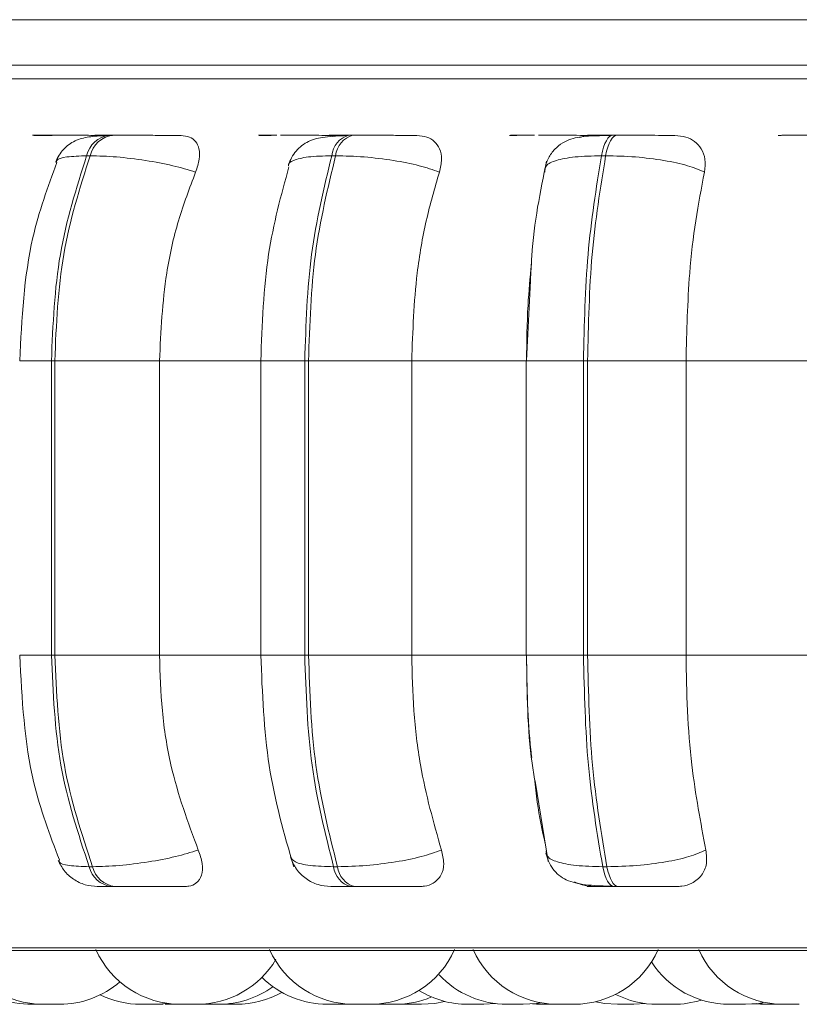
# Model space of a CAD drawing. Units: millimetres. Extents: x 900 to 1313, y 5 to 285.
# Drawn here: x 1053 to 1054, y 98 to 99 of the extents above; entities that cross this region are included whole.
import ezdxf

# ---------------------------------------------------------------- set-up
doc = ezdxf.new("R2010")
doc.units = ezdxf.units.MM

msp = doc.modelspace()

# ---------------------------------------------------------------- linework, layer by layer
at = {"color": 7, "linetype": 'Continuous', "lineweight": 15}
for p, q in [((1053.74793, 98.52541), (1038.88867, 98.52541)), ((1052.97452, 98.43383), (1052.97189, 98.43383)), ((1052.97461, 98.43383), (1052.97198, 98.43383)), ((1053.02531, 98.43383), (1053.02257, 98.43383)), ((1053.21576, 98.43383), (1053.21268, 98.43383)), ((1053.42519, 98.43383), (1053.42187, 98.43383)), ((1053.00749, 98.41761), (1053.00474, 98.41761)), ((1053.20209, 98.41761), (1053.19901, 98.41761)), ((1053.41609, 98.41761), (1053.41276, 98.41761)), ((1053.35654, 98.31856), (1053.35339, 98.25511)), ((1052.97681, 98.25511), (1052.97948, 98.25511)), ((1052.97681, 98.02178), (1052.97681, 98.25511)), ((1052.97948, 98.25511), (1053.06248, 98.25511)), ((1052.97948, 98.25511), (1052.97948, 98.02178)), ((1053.06248, 98.25511), (1053.14524, 98.25511)), ((1053.06248, 98.25511), (1053.06248, 98.02178)), ((1053.1428, 98.25511), (1053.1428, 98.02178)), ((1053.1776, 98.25511), (1053.1806, 98.25511)), ((1053.1776, 98.02178), (1053.1776, 98.25511)), ((1053.1806, 98.25511), (1053.1806, 98.02178)), ((1053.1806, 98.25511), (1053.26236, 98.25511)), ((1053.26236, 98.25511), (1053.35338, 98.25511)), ((1053.26236, 98.25511), (1053.26236, 98.02178)), ((1053.35307, 98.25511), (1053.35307, 98.02178)), ((1053.39852, 98.02178), (1053.39852, 98.25511)), ((1053.39852, 98.25511), (1053.40177, 98.25511)), ((1053.40177, 98.25511), (1053.47978, 98.25511)), ((1053.40177, 98.25511), (1053.40177, 98.02178)), ((1053.47978, 98.25511), (1053.57632, 98.25511)), ((1053.47978, 98.25511), (1053.47978, 98.02178)), ((1052.97681, 98.02178), (1052.97948, 98.02178)), ((1052.97948, 98.02178), (1053.06248, 98.02178)), ((1053.06248, 98.02178), (1053.14524, 98.02178)), ((1053.1776, 98.02178), (1053.1806, 98.02178)), ((1053.1806, 98.02178), (1053.26236, 98.02178)), ((1053.26236, 98.02178), (1053.35338, 98.02178)), ((1053.39852, 98.02178), (1053.40177, 98.02178)), ((1053.40177, 98.02178), (1053.47978, 98.02178)), ((1053.47978, 98.02178), (1053.57632, 98.02178)), ((1053.36011, 97.92184), (1053.37041, 97.85826)), ((1053.0067, 97.85413), (1053.00945, 97.85413)), ((1053.20051, 97.85413), (1053.20359, 97.85413)), ((1053.41376, 97.85413), (1053.41709, 97.85413)), ((1053.02432, 97.83844), (1053.02707, 97.83844)), ((1053.21402, 97.83844), (1053.21711, 97.83844)), ((1053.42276, 97.83844), (1053.42609, 97.83844)), ((1052.65026, 97.78765), (1055.03026, 97.78765)), ((1053.0526, 97.74511), (1053.05266, 97.74511)), ((1053.06059, 97.74511), (1053.06922, 97.74562)), ((1053.09421, 97.74514), (1053.09651, 97.74511)), ((1053.2083, 97.74511), (1053.21221, 97.74521)), ((1053.23328, 97.74519), (1053.23665, 97.74511)), ((1053.25343, 97.74521), (1053.25737, 97.74511)), ((1053.31959, 97.74511), (1053.32872, 97.74568)), ((1053.35823, 97.74549), (1053.36574, 97.74511)), ((1053.43839, 97.74511), (1053.44769, 97.7457)), ((1053.45702, 97.74511), (1053.46984, 97.74511)), ((1053.53201, 97.74542), (1053.53873, 97.74511)), ((1053.53594, 97.74571), (1053.54528, 97.74511)), ((1053.56953, 97.74511), (1053.55678, 97.74511))]:
    msp.add_line(p, q, dxfattribs=at)
at = {"color": 8, "linetype": 'Continuous', "lineweight": 15}
for p, q in [((1052.62815, 98.47862), (1055.05236, 98.47862)), ((1052.97198, 98.43383), (1052.9715, 98.43383)), ((1053.42519, 98.43383), (1053.42523, 98.43383)), ((1052.95169, 98.25511), (1052.97681, 98.25511)), ((1053.1428, 98.25511), (1053.1776, 98.25511)), ((1053.35307, 98.25511), (1053.39852, 98.25511)), ((1052.95169, 98.02178), (1052.97681, 98.02178)), ((1053.1428, 98.02178), (1053.1776, 98.02178)), ((1053.35307, 98.02178), (1053.39852, 98.02178)), ((1052.64204, 97.78982), (1055.03849, 97.78982))]:
    msp.add_line(p, q, dxfattribs=at)
at = {"color": 7, "linetype": 'Continuous', "lineweight": 15, "flags": 128}
for points in [[(1053.41276, 98.41761), (1053.41354, 98.42116), (1053.41446, 98.42436), (1053.4155, 98.42717), (1053.41665, 98.42953), (1053.41788, 98.4314), (1053.41919, 98.43276), (1053.42053, 98.43357), (1053.4219, 98.43383)], [(1053.42523, 98.43383), (1053.42386, 98.43357), (1053.42251, 98.43276), (1053.42121, 98.4314), (1053.41997, 98.42953), (1053.41883, 98.42717), (1053.41778, 98.42436), (1053.41687, 98.42116), (1053.41609, 98.41761)], [(1053.42276, 97.83844), (1053.42141, 97.83871), (1053.4201, 97.83951), (1053.41882, 97.84082), (1053.41761, 97.84263), (1053.41648, 97.8449), (1053.41545, 97.84761), (1053.41454, 97.8507), (1053.41376, 97.85413)], [(1053.41709, 97.85413), (1053.41787, 97.8507), (1053.41878, 97.84761), (1053.41981, 97.8449), (1053.42094, 97.84263), (1053.42216, 97.84082), (1053.42343, 97.83951), (1053.42475, 97.83871), (1053.42609, 97.83844)], [(1053.27021, 97.74511), (1053.28071, 97.74586), (1053.28848, 97.74742)], [(1053.35071, 97.74511), (1053.36121, 97.74586), (1053.36434, 97.74639)], [(1053.40818, 97.7472), (1053.41505, 97.74586), (1053.42555, 97.74511)], [(1053.52688, 97.74511), (1053.53738, 97.74586), (1053.54079, 97.74644)]]:
    msp.add_lwpolyline(points, dxfattribs=at)
at = {"color": 7, "linetype": 'Continuous', "lineweight": 15}
for centre, radius, start, end in [((1053.02551, 98.41268), 0.02135, 97.68973, 166.65996), ((1053.02824, 98.4127), 0.02132, 97.66645, 166.70855), ((1053.2175, 98.41588), 0.01858, 104.85639, 174.66586), ((1053.22058, 98.41588), 0.01857, 104.84477, 174.67748), ((1053.02714, 97.85935), 0.0211, 194.33016, 262.31019), ((1053.02989, 97.85935), 0.0211, 194.33016, 262.31019), ((1053.21868, 97.85611), 0.01827, 186.23379, 255.23957), ((1053.22177, 97.85612), 0.01828, 186.25662, 255.25005), ((1052.97043, 97.81844), 0.07333, 204.14774, 270), ((1053.07906, 97.81844), 0.07333, 204.14774, 270), ((1053.21667, 97.81844), 0.07333, 204.14774, 270), ((1053.2295, 97.81844), 0.07333, 270, 335.85226), ((1053.37797, 97.81844), 0.07333, 204.14774, 270), ((1053.3908, 97.81844), 0.07333, 270, 335.85226), ((1053.55676, 97.81844), 0.07333, 204.14774, 270), ((1053.0919, 97.81844), 0.07333, 270, 329.08401), ((1053.51405, 97.81844), 0.07333, 212.82659, 270), ((1053.19547, 97.81844), 0.07333, 225.07659, 270), ((1053.33788, 97.81844), 0.07333, 222.96791, 270), ((1052.98327, 97.81844), 0.07333, 270, 310.77779), ((1053.10934, 97.81844), 0.07333, 270, 305.95751), ((1052.96155, 97.81844), 0.07333, 248.49948, 270), ((1053.04776, 97.81844), 0.07333, 243.91583, 270), ((1053.12334, 97.81844), 0.07333, 270, 299.45783), ((1053.24949, 97.81844), 0.07333, 270, 292.98265), ((1053.30676, 97.81844), 0.07333, 238.69851, 270), ((1053.457, 97.81844), 0.07333, 243.16845, 270), ((1053.46984, 97.81844), 0.07333, 270, 287.43062)]:
    msp.add_arc(centre, radius, start, end, dxfattribs=at)
for points, knots in [([(1053.10752, 98.48941), (1053.07119, 98.48941), (1052.99742, 98.48941), (1052.90121, 98.48941), (1052.82376, 98.48941), (1052.76484, 98.48941), (1052.72158, 98.48941), (1052.68985, 98.48941), (1052.66933, 98.48941), (1052.66614, 98.48941), (1052.66455, 98.48941)], [0, 0, 0, 0, 0.137226, 0.27871, 0.424176, 0.537883, 0.651604, 0.767731, 0.883875, 1, 1, 1, 1]), ([(1055.0155, 98.48941), (1055.01471, 98.48941), (1055.01307, 98.48941), (1054.99557, 98.48941), (1054.96419, 98.48941), (1054.91481, 98.48941), (1054.84541, 98.48941), (1054.76203, 98.48941), (1054.66484, 98.48941), (1054.5529, 98.48941), (1054.43633, 98.48941), (1054.32047, 98.48941), (1054.20875, 98.48941), (1054.0924, 98.48941), (1053.97255, 98.48941), (1053.8513, 98.48941), (1053.73077, 98.48941), (1053.61223, 98.48941), (1053.48609, 98.48941), (1053.35538, 98.48941), (1053.224, 98.48941), (1053.14595, 98.48941), (1053.10752, 98.48941)], [0, 0, 0, 0, 0.041823, 0.086856, 0.131897, 0.189501, 0.245537, 0.29989, 0.354236, 0.41027, 0.467883, 0.512916, 0.557954, 0.603948, 0.649945, 0.695936, 0.741933, 0.786967, 0.832007, 0.889613, 0.94565, 1, 1, 1, 1]), ([(1052.97733, 98.43366), (1052.97371, 98.43368), (1052.9665, 98.43372), (1052.96209, 98.43377), (1052.96163, 98.4338), (1052.96319, 98.43382), (1052.96646, 98.43383), (1052.97015, 98.43383), (1052.97198, 98.43383)], [0, 0, 0, 0, 0.249987, 0.499306, 0.62697, 0.749922, 0.876058, 1, 1, 1, 1]), ([(1053.02291, 98.4337), (1053.0215, 98.4337), (1053.01658, 98.43373), (1053.00693, 98.43377), (1052.99655, 98.4338), (1052.98858, 98.43382), (1052.98093, 98.43383), (1052.9767, 98.43383), (1052.97461, 98.43383)], [0, 0, 0, 0, 0.11853, 0.41147, 0.561208, 0.706126, 0.854216, 1, 1, 1, 1]), ([(1053.02001, 98.43358), (1053.01539, 98.43335), (1053.00648, 98.4329), (1052.99573, 98.4301), (1052.98773, 98.42458), (1052.98273, 98.41818), (1052.98102, 98.41443), (1052.98019, 98.41261)], [0, 0, 0, 0, 0.281502, 0.542279, 0.781482, 0.893417, 1, 1, 1, 1]), ([(1053.02516, 98.43366), (1053.02175, 98.43368), (1053.01494, 98.43372), (1053.0112, 98.43377), (1053.01126, 98.4338), (1053.01322, 98.43382), (1053.01684, 98.43383), (1053.02072, 98.43383), (1053.02265, 98.43383)], [0, 0, 0, 0, 0.249938, 0.499271, 0.626616, 0.749902, 0.875886, 1, 1, 1, 1]), ([(1053.07955, 98.43366), (1053.07635, 98.43368), (1053.06996, 98.43372), (1053.05802, 98.43377), (1053.04768, 98.4338), (1053.0397, 98.43382), (1053.03195, 98.43383), (1053.02756, 98.43383), (1053.02539, 98.43383)], [0, 0, 0, 0, 0.249989, 0.499309, 0.626882, 0.749896, 0.87608, 1, 1, 1, 1]), ([(1053.07955, 98.43366), (1053.08194, 98.4334), (1053.08671, 98.43287), (1053.09152, 98.42898), (1053.09429, 98.42305), (1053.0946, 98.41476), (1053.09231, 98.40812), (1053.09111, 98.40466)], [0, 0, 0, 0, 0.177779, 0.354859, 0.546378, 0.763557, 1, 1, 1, 1]), ([(1053.15099, 98.43366), (1053.14811, 98.43368), (1053.14235, 98.43372), (1053.14026, 98.43377), (1053.14162, 98.4338), (1053.14453, 98.43382), (1053.14901, 98.43383), (1053.15331, 98.43383), (1053.15543, 98.43383)], [0, 0, 0, 0, 0.249954, 0.499298, 0.62693, 0.749926, 0.876092, 1, 1, 1, 1]), ([(1053.19809, 98.43373), (1053.19515, 98.43375), (1053.19015, 98.43377), (1053.18134, 98.4338), (1053.17343, 98.43382), (1053.16548, 98.43383), (1053.16077, 98.43383), (1053.15843, 98.43383)], [0, 0, 0, 0, 0.267208, 0.453529, 0.633962, 0.81842, 1, 1, 1, 1]), ([(1053.21072, 98.43358), (1053.20482, 98.43335), (1053.19359, 98.43292), (1053.18278, 98.43031), (1053.17536, 98.42599), (1053.17079, 98.42169), (1053.16707, 98.4164), (1053.16552, 98.41222), (1053.16477, 98.41021)], [0, 0, 0, 0, 0.294201, 0.560164, 0.682235, 0.796377, 0.902141, 1, 1, 1, 1]), ([(1053.20547, 98.43366), (1053.20281, 98.43368), (1053.19751, 98.43372), (1053.1961, 98.43377), (1053.19801, 98.4338), (1053.20128, 98.43382), (1053.20609, 98.43383), (1053.21053, 98.43383), (1053.21274, 98.43383)], [0, 0, 0, 0, 0.249979, 0.499289, 0.626625, 0.749926, 0.875894, 1, 1, 1, 1]), ([(1053.19942, 98.43282), (1053.20002, 98.433), (1053.2021, 98.43366), (1053.20407, 98.43366), (1053.20547, 98.43366)], [0, 0, 0, 0, 0.288117, 1, 1, 1, 1]), ([(1053.26656, 98.43366), (1053.26415, 98.43368), (1053.25932, 98.43372), (1053.2487, 98.43377), (1053.23892, 98.4338), (1053.23102, 98.43382), (1053.22305, 98.43383), (1053.21822, 98.43383), (1053.21582, 98.43383)], [0, 0, 0, 0, 0.249965, 0.499288, 0.626973, 0.749913, 0.876086, 1, 1, 1, 1]), ([(1053.26656, 98.43366), (1053.26928, 98.4334), (1053.2747, 98.43287), (1053.28078, 98.42898), (1053.28492, 98.42305), (1053.28668, 98.41476), (1053.28513, 98.40812), (1053.28431, 98.40466)], [0, 0, 0, 0, 0.177789, 0.35485, 0.546356, 0.763542, 1, 1, 1, 1]), ([(1053.34559, 98.43366), (1053.34353, 98.43368), (1053.33941, 98.43372), (1053.33969, 98.43377), (1053.34286, 98.4338), (1053.34701, 98.43382), (1053.35258, 98.43383), (1053.35734, 98.43383), (1053.3597, 98.43383)], [0, 0, 0, 0, 0.249955, 0.499285, 0.626966, 0.749899, 0.876133, 1, 1, 1, 1]), ([(1053.41033, 98.43366), (1053.40851, 98.43368), (1053.40489, 98.43372), (1053.39542, 98.43377), (1053.38621, 98.4338), (1053.37853, 98.43382), (1053.37055, 98.43383), (1053.36548, 98.43383), (1053.36297, 98.43383)], [0, 0, 0, 0, 0.249937, 0.499229, 0.626667, 0.749883, 0.875838, 1, 1, 1, 1]), ([(1053.42055, 98.43358), (1053.4143, 98.43354), (1053.40249, 98.43347), (1053.39089, 98.43198), (1053.38189, 98.42805), (1053.37561, 98.42308), (1053.37029, 98.416), (1053.36856, 98.40994), (1053.3677, 98.40691)], [0, 0, 0, 0, 0.270035, 0.510014, 0.628569, 0.750187, 0.8752, 1, 1, 1, 1]), ([(1053.39545, 98.43194), (1053.39713, 98.43249), (1053.40035, 98.43354), (1053.40354, 98.43362), (1053.40506, 98.43366)], [0, 0, 0, 0, 0.524983, 1, 1, 1, 1]), ([(1053.40506, 98.43366), (1053.40325, 98.43368), (1053.39962, 98.43372), (1053.40058, 98.43377), (1053.40427, 98.4338), (1053.40876, 98.43382), (1053.4146, 98.43383), (1053.41948, 98.43383), (1053.4219, 98.43383)], [0, 0, 0, 0, 0.249979, 0.499243, 0.626658, 0.749869, 0.875922, 1, 1, 1, 1]), ([(1053.471, 98.43366), (1053.46944, 98.43368), (1053.46633, 98.43372), (1053.45735, 98.43377), (1053.44842, 98.4338), (1053.44086, 98.43382), (1053.43291, 98.43383), (1053.42777, 98.43383), (1053.42523, 98.43383)], [0, 0, 0, 0, 0.249955, 0.499239, 0.626972, 0.749882, 0.876063, 1, 1, 1, 1]), ([(1053.471, 98.43366), (1053.47396, 98.4334), (1053.47986, 98.43287), (1053.48705, 98.42899), (1053.49243, 98.42305), (1053.49559, 98.41476), (1053.49481, 98.40812), (1053.49441, 98.40466)], [0, 0, 0, 0, 0.177659, 0.354803, 0.546248, 0.763495, 1, 1, 1, 1]), ([(1053.55524, 98.43366), (1053.55405, 98.43368), (1053.55168, 98.43372), (1053.55433, 98.43377), (1053.55921, 98.4338), (1053.56448, 98.43382), (1053.57095, 98.43383), (1053.57604, 98.43383), (1053.57857, 98.43383)], [0, 0, 0, 0, 0.249953, 0.499323, 0.626997, 0.749966, 0.876056, 1, 1, 1, 1]), ([(1052.98105, 98.41228), (1052.97395, 98.39278), (1052.95617, 98.34399), (1052.95337, 98.28845), (1052.9517, 98.25511)], [0, 0, 0, 0, 0.399571, 1, 1, 1, 1]), ([(1052.97681, 98.25511), (1052.97803, 98.28371), (1052.98048, 98.34092), (1052.99665, 98.39204), (1053.00474, 98.41761)], [0, 0, 0, 0, 0.500009, 1, 1, 1, 1]), ([(1053.00749, 98.41761), (1052.99938, 98.39204), (1052.98318, 98.34092), (1052.98071, 98.28371), (1052.97948, 98.25511)], [0, 0, 0, 0, 0.500001, 1, 1, 1, 1]), ([(1053.09111, 98.40466), (1053.08526, 98.40642), (1053.07333, 98.41001), (1053.05126, 98.41412), (1053.02771, 98.41703), (1053.01428, 98.41741), (1053.00749, 98.41761)], [0, 0, 0, 0, 0.23661, 0.482355, 0.737983, 1, 1, 1, 1]), ([(1053.1776, 98.25511), (1053.17854, 98.28371), (1053.18041, 98.34092), (1053.19281, 98.39204), (1053.19901, 98.41761)], [0, 0, 0, 0, 0.500002, 1, 1, 1, 1]), ([(1053.20209, 98.41761), (1053.19588, 98.39204), (1053.18345, 98.34092), (1053.18155, 98.28371), (1053.1806, 98.25511)], [0, 0, 0, 0, 0.499996, 1, 1, 1, 1]), ([(1053.28431, 98.40466), (1053.27922, 98.40642), (1053.26885, 98.41001), (1053.24786, 98.41412), (1053.22424, 98.41703), (1053.20953, 98.41741), (1053.20209, 98.41761)], [0, 0, 0, 0, 0.236539, 0.482298, 0.737989, 1, 1, 1, 1]), ([(1053.36923, 98.41339), (1053.36428, 98.38919), (1053.35818, 98.35933), (1053.3568, 98.32506), (1053.35654, 98.31856)], [0, 0, 0, 0, 0.81036, 1, 1, 1, 1]), ([(1053.368, 98.40466), (1053.36792, 98.40642), (1053.36776, 98.41001), (1053.37613, 98.41412), (1053.391, 98.41703), (1053.40545, 98.41741), (1053.41276, 98.41761)], [0, 0, 0, 0, 0.23658, 0.48233, 0.73804, 1, 1, 1, 1]), ([(1053.39852, 98.25511), (1053.39915, 98.28371), (1053.40039, 98.34092), (1053.40863, 98.39204), (1053.41276, 98.41761)], [0, 0, 0, 0, 0.500003, 1, 1, 1, 1]), ([(1053.41609, 98.41761), (1053.41195, 98.39204), (1053.40367, 98.34092), (1053.4024, 98.28371), (1053.40177, 98.25511)], [0, 0, 0, 0, 0.499997, 1, 1, 1, 1]), ([(1053.49441, 98.40466), (1053.49023, 98.40642), (1053.48173, 98.41001), (1053.46246, 98.41412), (1053.43948, 98.41703), (1053.42395, 98.41741), (1053.41609, 98.41761)], [0, 0, 0, 0, 0.2366, 0.482363, 0.738041, 1, 1, 1, 1]), ([(1053.09111, 98.40466), (1053.08634, 98.39204), (1053.07678, 98.36679), (1053.06541, 98.31664), (1053.06359, 98.27848), (1053.06248, 98.25511)], [0, 0, 0, 0, 0.279283, 0.558459, 1, 1, 1, 1]), ([(1053.16508, 98.4089), (1053.15888, 98.38628), (1053.14577, 98.33845), (1053.14383, 98.28388), (1053.1428, 98.25511)], [0, 0, 0, 0, 0.472751, 1, 1, 1, 1]), ([(1053.28431, 98.40466), (1053.28065, 98.39204), (1053.27332, 98.36679), (1053.2646, 98.31664), (1053.26321, 98.27848), (1053.26236, 98.25511)], [0, 0, 0, 0, 0.27928, 0.558452, 1, 1, 1, 1]), ([(1053.49441, 98.40466), (1053.49197, 98.39204), (1053.4871, 98.36679), (1053.48127, 98.31664), (1053.48035, 98.27848), (1053.47978, 98.25511)], [0, 0, 0, 0, 0.27928, 0.558472, 1, 1, 1, 1]), ([(1053.35338, 98.25511), (1053.35355, 98.26992), (1053.35386, 98.29598), (1053.35618, 98.32098), (1053.35719, 98.33178)], [0, 0, 0, 0, 0.568098, 1, 1, 1, 1]), ([(1052.9517, 98.02178), (1052.95351, 97.98714), (1052.95652, 97.92955), (1052.97559, 97.87949), (1052.98319, 97.85953)], [0, 0, 0, 0, 0.601273, 1, 1, 1, 1]), ([(1053.0067, 97.85413), (1052.99805, 97.88038), (1052.98075, 97.93289), (1052.97812, 97.99215), (1052.97681, 98.02178)], [0, 0, 0, 0, 0.500003, 1, 1, 1, 1]), ([(1052.97948, 98.02178), (1052.98081, 97.99215), (1052.98347, 97.9329), (1053.00079, 97.88038), (1053.00945, 97.85413)], [0, 0, 0, 0, 0.500002, 1, 1, 1, 1]), ([(1053.06248, 98.02178), (1053.06295, 98.00703), (1053.06388, 97.97754), (1053.07228, 97.92386), (1053.08511, 97.88923), (1053.09322, 97.86735)], [0, 0, 0, 0, 0.26914, 0.538281, 1, 1, 1, 1]), ([(1053.1428, 98.02178), (1053.14397, 97.99194), (1053.14631, 97.93207), (1053.16134, 97.88013), (1053.16887, 97.85408)], [0, 0, 0, 0, 0.498389, 1, 1, 1, 1]), ([(1053.20051, 97.85413), (1053.19388, 97.88038), (1053.18062, 97.9329), (1053.1786, 97.99215), (1053.1776, 98.02178)], [0, 0, 0, 0, 0.499998, 1, 1, 1, 1]), ([(1053.1806, 98.02178), (1053.18162, 97.99215), (1053.18366, 97.9329), (1053.19695, 97.88038), (1053.20359, 97.85413)], [0, 0, 0, 0, 0.500003, 1, 1, 1, 1]), ([(1053.26236, 98.02178), (1053.26271, 98.00703), (1053.26342, 97.97754), (1053.26989, 97.92386), (1053.27972, 97.88923), (1053.28593, 97.86735)], [0, 0, 0, 0, 0.269141, 0.538291, 1, 1, 1, 1]), ([(1053.35756, 97.94073), (1053.3573, 97.94272), (1053.35406, 97.96822), (1053.35371, 97.99608), (1053.35338, 98.02178)], [0, 0, 0, 0, 0.07786, 1, 1, 1, 1]), ([(1053.35339, 98.02178), (1053.35371, 97.99213), (1053.35408, 97.957), (1053.35929, 97.92659), (1053.36011, 97.92184)], [0, 0, 0, 0, 0.844039, 1, 1, 1, 1]), ([(1053.41376, 97.85413), (1053.40935, 97.88038), (1053.40053, 97.9329), (1053.39919, 97.99215), (1053.39852, 98.02178)], [0, 0, 0, 0, 0.499997, 1, 1, 1, 1]), ([(1053.40177, 98.02178), (1053.40245, 97.99215), (1053.40381, 97.9329), (1053.41266, 97.88038), (1053.41709, 97.85413)], [0, 0, 0, 0, 0.500002, 1, 1, 1, 1]), ([(1053.47978, 98.02178), (1053.48002, 98.00703), (1053.4805, 97.97754), (1053.4848, 97.92386), (1053.49135, 97.88923), (1053.49548, 97.86735)], [0, 0, 0, 0, 0.26914, 0.538285, 1, 1, 1, 1]), ([(1053.36812, 97.87244), (1053.36584, 97.88314), (1053.36236, 97.89949), (1053.36028, 97.91796), (1053.35957, 97.92435)], [0, 0, 0, 0, 0.654014, 1, 1, 1, 1]), ([(1053.09322, 97.86735), (1053.0874, 97.86557), (1053.07552, 97.86192), (1053.05348, 97.85772), (1053.02983, 97.85473), (1053.0163, 97.85433), (1053.00945, 97.85413)], [0, 0, 0, 0, 0.235252, 0.480706, 0.73674, 1, 1, 1, 1]), ([(1053.09322, 97.86735), (1053.09454, 97.86371), (1053.09717, 97.85641), (1053.09651, 97.84715), (1053.09245, 97.84114), (1053.087, 97.8387), (1053.08341, 97.8385), (1053.08222, 97.83844)], [0, 0, 0, 0, 0.25093, 0.502322, 0.741335, 0.914607, 1, 1, 1, 1]), ([(1053.28593, 97.86735), (1053.28087, 97.86557), (1053.27054, 97.86192), (1053.24961, 97.85772), (1053.2259, 97.85473), (1053.2111, 97.85433), (1053.20359, 97.85413)], [0, 0, 0, 0, 0.23526, 0.480674, 0.736704, 1, 1, 1, 1]), ([(1053.28593, 97.86735), (1053.28682, 97.86371), (1053.28861, 97.85641), (1053.28621, 97.84715), (1053.28053, 97.84114), (1053.27396, 97.8387), (1053.26991, 97.8385), (1053.26858, 97.83844)], [0, 0, 0, 0, 0.250972, 0.502332, 0.741351, 0.914521, 1, 1, 1, 1]), ([(1053.36908, 97.86735), (1053.36898, 97.86557), (1053.36879, 97.86192), (1053.37704, 97.85772), (1053.39188, 97.85472), (1053.4064, 97.85433), (1053.41376, 97.85413)], [0, 0, 0, 0, 0.23529, 0.480726, 0.736681, 1, 1, 1, 1]), ([(1053.49548, 97.86735), (1053.49134, 97.86557), (1053.48287, 97.86192), (1053.46369, 97.85772), (1053.44064, 97.85472), (1053.42501, 97.85433), (1053.41709, 97.85413)], [0, 0, 0, 0, 0.235253, 0.480721, 0.736704, 1, 1, 1, 1]), ([(1053.49548, 97.86735), (1053.49592, 97.86371), (1053.49679, 97.85641), (1053.49274, 97.84715), (1053.48561, 97.84114), (1053.47812, 97.8387), (1053.47374, 97.8385), (1053.4723, 97.83844)], [0, 0, 0, 0, 0.250938, 0.50225, 0.741279, 0.914558, 1, 1, 1, 1]), ([(1052.98225, 97.85916), (1052.98366, 97.85638), (1052.98657, 97.85065), (1052.99406, 97.84394), (1053.00326, 97.83931), (1053.01004, 97.83873), (1053.01339, 97.83844)], [0, 0, 0, 0, 0.238315, 0.49181, 0.749546, 1, 1, 1, 1]), ([(1053.16638, 97.86158), (1053.16773, 97.85838), (1053.1705, 97.85184), (1053.17833, 97.84432), (1053.18785, 97.83935), (1053.19479, 97.83874), (1053.19816, 97.83844)], [0, 0, 0, 0, 0.247755, 0.505331, 0.76001, 1, 1, 1, 1]), ([(1053.36878, 97.86492), (1053.36938, 97.86271), (1053.37066, 97.85802), (1053.3743, 97.85203), (1053.37908, 97.84709), (1053.38726, 97.8421), (1053.39727, 97.83996), (1053.40985, 97.83899), (1053.41751, 97.83879), (1053.42145, 97.83869)], [0, 0, 0, 0, 0.089568, 0.189533, 0.300192, 0.421092, 0.69185, 0.841558, 1, 1, 1, 1]), ([(1053.01336, 97.83844), (1053.01319, 97.83844), (1053.01287, 97.83844), (1053.01479, 97.83844), (1053.01838, 97.83844), (1053.02235, 97.83844), (1053.02432, 97.83844)], [0, 0, 0, 0, 0.254945, 0.500713, 0.752653, 1, 1, 1, 1]), ([(1053.02707, 97.83844), (1053.0293, 97.83844), (1053.03381, 97.83844), (1053.04179, 97.83844), (1053.04999, 97.83844), (1053.06053, 97.83844), (1053.07261, 97.83844), (1053.07901, 97.83844), (1053.08222, 97.83844)], [0, 0, 0, 0, 0.123711, 0.250056, 0.372785, 0.500726, 0.749928, 1, 1, 1, 1]), ([(1053.19817, 97.83844), (1053.19849, 97.83844), (1053.19912, 97.83844), (1053.2024, 97.83844), (1053.2072, 97.83844), (1053.21176, 97.83844), (1053.21402, 97.83844)], [0, 0, 0, 0, 0.254965, 0.500599, 0.752642, 1, 1, 1, 1]), ([(1053.21711, 97.83844), (1053.21957, 97.83844), (1053.22454, 97.83844), (1053.23272, 97.83844), (1053.2408, 97.83844), (1053.25073, 97.83844), (1053.2614, 97.83844), (1053.26618, 97.83844), (1053.26858, 97.83844)], [0, 0, 0, 0, 0.123736, 0.250039, 0.372811, 0.500694, 0.749961, 1, 1, 1, 1]), ([(1053.40657, 97.83844), (1053.40352, 97.83865), (1053.39834, 97.839), (1053.39345, 97.84121), (1053.39144, 97.84212)], [0, 0, 0, 0, 0.589528, 1, 1, 1, 1]), ([(1053.40657, 97.83844), (1053.40462, 97.83844), (1053.40073, 97.83844), (1053.40138, 97.83844), (1053.40491, 97.83844), (1053.40936, 97.83844), (1053.41528, 97.83844), (1053.42028, 97.83844), (1053.42276, 97.83844)], [0, 0, 0, 0, 0.250044, 0.499268, 0.626971, 0.74993, 0.876126, 1, 1, 1, 1]), ([(1053.42609, 97.83844), (1053.42869, 97.83844), (1053.43397, 97.83844), (1053.44212, 97.83844), (1053.44982, 97.83844), (1053.45883, 97.83844), (1053.46778, 97.83844), (1053.47079, 97.83844), (1053.4723, 97.83844)], [0, 0, 0, 0, 0.123726, 0.25012, 0.37279, 0.500743, 0.749922, 1, 1, 1, 1]), ([(1052.96159, 97.74511), (1052.96159, 97.74511), (1052.96159, 97.74511), (1052.96205, 97.74511), (1052.96281, 97.74511), (1052.96391, 97.74511), (1052.96465, 97.74511), (1052.96512, 97.74511), (1052.96587, 97.74511), (1052.96709, 97.74511), (1052.96866, 97.74511), (1052.9695, 97.74511), (1052.97002, 97.74511), (1052.97021, 97.74511), (1052.97037, 97.74511), (1052.97044, 97.74511)], [0, 0, 0, 0, 0.09465, 0.190854, 0.354953, 0.45432, 0.553776, 0.556668, 0.582594, 0.752378, 0.852575, 0.952597, 0.955886, 0.98179, 1, 1, 1, 1]), ([(1052.9705, 97.74511), (1052.97048, 97.74511), (1052.97041, 97.74511), (1052.97058, 97.74511), (1052.97124, 97.74511), (1052.97122, 97.74511), (1052.97124, 97.74511), (1052.97129, 97.74511), (1052.97168, 97.74511), (1052.97263, 97.74511), (1052.97414, 97.74511), (1052.97575, 97.74511), (1052.9773, 97.74511), (1052.97879, 97.74511), (1052.97959, 97.74511), (1052.98005, 97.74511), (1052.98079, 97.74511), (1052.98173, 97.74511), (1052.9826, 97.74511), (1052.98285, 97.74511), (1052.98306, 97.74511), (1052.98318, 97.74511), (1052.9832, 97.74511), (1052.98321, 97.74511)], [0, 0, 0, 0, 0.033823, 0.096747, 0.159475, 0.159672, 0.160554, 0.163566, 0.174164, 0.284533, 0.37167, 0.432077, 0.534851, 0.597003, 0.65947, 0.661331, 0.67768, 0.783834, 0.846668, 0.909397, 0.911522, 0.927602, 1, 1, 1, 1]), ([(1052.97248, 97.74511), (1052.9729, 97.74511), (1052.97389, 97.74511), (1052.9744, 97.74511), (1052.97438, 97.74511), (1052.97438, 97.74511)], [0, 0, 0, 0, 0.381345, 0.883764, 1, 1, 1, 1]), ([(1053.04778, 97.74511), (1053.04779, 97.74511), (1053.04779, 97.74511), (1053.04779, 97.74511), (1053.04779, 97.74511), (1053.04781, 97.74511), (1053.04791, 97.74511), (1053.04836, 97.74511), (1053.04942, 97.74511), (1053.05071, 97.74511), (1053.0521, 97.74511), (1053.05361, 97.74511), (1053.05447, 97.74511), (1053.055, 97.74511), (1053.05583, 97.74511), (1053.05704, 97.74511), (1053.05833, 97.74511), (1053.05892, 97.74511), (1053.05926, 97.74511), (1053.05977, 97.74511), (1053.06032, 97.74511), (1053.06061, 97.74511), (1053.06058, 97.74511), (1053.06057, 97.74511)], [0, 0, 0, 0, 0.034346, 0.034444, 0.03553, 0.038418, 0.049093, 0.159485, 0.24655, 0.306785, 0.409742, 0.47196, 0.534332, 0.536327, 0.552249, 0.658803, 0.721588, 0.784324, 0.786219, 0.802402, 0.908658, 0.971573, 1, 1, 1, 1]), ([(1053.06037, 97.74511), (1053.0604, 97.74511), (1053.06085, 97.74511), (1053.06167, 97.74511), (1053.06304, 97.74511), (1053.06432, 97.74511), (1053.06497, 97.74511), (1053.06521, 97.74511), (1053.06533, 97.74511), (1053.06529, 97.74511), (1053.06525, 97.74511)], [0, 0, 0, 0, 0.010153, 0.156735, 0.303102, 0.565547, 0.764314, 0.845406, 0.886209, 1, 1, 1, 1]), ([(1053.0671, 97.74511), (1053.06712, 97.74511), (1053.06717, 97.74511), (1053.0677, 97.74511), (1053.06856, 97.74511), (1053.06917, 97.74511), (1053.06961, 97.74511), (1053.07027, 97.74511), (1053.07141, 97.74511), (1053.07294, 97.74511), (1053.07381, 97.74511), (1053.07435, 97.74511), (1053.07518, 97.74511), (1053.07638, 97.74511), (1053.07767, 97.74511), (1053.07827, 97.74511), (1053.07861, 97.74511), (1053.07912, 97.74511), (1053.07968, 97.74511), (1053.07996, 97.74511), (1053.07993, 97.74511), (1053.07992, 97.74511)], [0, 0, 0, 0, 0.060003, 0.162503, 0.22447, 0.286574, 0.288541, 0.304765, 0.410657, 0.473085, 0.535636, 0.537624, 0.553882, 0.659699, 0.722268, 0.785062, 0.786951, 0.803079, 0.90897, 0.97167, 1, 1, 1, 1]), ([(1053.07906, 97.74511), (1053.07912, 97.74511), (1053.07922, 97.74511), (1053.07966, 97.74511), (1053.08058, 97.74511), (1053.08056, 97.74511), (1053.08058, 97.74511), (1053.08065, 97.74511), (1053.08118, 97.74511), (1053.08232, 97.74511), (1053.08397, 97.74511), (1053.08565, 97.74511), (1053.08718, 97.74511), (1053.0886, 97.74511), (1053.08927, 97.74511), (1053.08971, 97.74511), (1053.09031, 97.74511), (1053.09113, 97.74511), (1053.09168, 97.74511), (1053.09193, 97.74511), (1053.09185, 97.74511), (1053.09183, 97.74511)], [0, 0, 0, 0, 0.106119, 0.168058, 0.230406, 0.230601, 0.231474, 0.234377, 0.24503, 0.354383, 0.44046, 0.500163, 0.601884, 0.66354, 0.725072, 0.727024, 0.743206, 0.847867, 0.910263, 0.976066, 1, 1, 1, 1]), ([(1053.0965, 97.74511), (1053.09655, 97.74511), (1053.09666, 97.74511), (1053.0965, 97.74511), (1053.09695, 97.74511), (1053.09696, 97.74511), (1053.09699, 97.74511), (1053.0973, 97.74511), (1053.09809, 97.74511), (1053.09947, 97.74511), (1053.101, 97.74511), (1053.10252, 97.74511), (1053.10405, 97.74511), (1053.10486, 97.74511), (1053.10537, 97.74511), (1053.10613, 97.74511), (1053.10727, 97.74511), (1053.10818, 97.74511), (1053.1086, 97.74511), (1053.1091, 97.74511), (1053.10941, 97.74511), (1053.10936, 97.74511), (1053.10935, 97.74511)], [0, 0, 0, 0, 0.062441, 0.12469, 0.125093, 0.126148, 0.128905, 0.139449, 0.249064, 0.335667, 0.395277, 0.497328, 0.559393, 0.620984, 0.623058, 0.638806, 0.744429, 0.815929, 0.850657, 0.869051, 0.992158, 1, 1, 1, 1]), ([(1053.11048, 97.74511), (1053.11052, 97.74511), (1053.11058, 97.74511), (1053.11118, 97.74511), (1053.11203, 97.74511), (1053.1132, 97.74511), (1053.11397, 97.74511), (1053.11445, 97.74511), (1053.11523, 97.74511), (1053.11647, 97.74511), (1053.11803, 97.74511), (1053.11886, 97.74511), (1053.11936, 97.74511), (1053.12014, 97.74511), (1053.12125, 97.74511), (1053.12217, 97.74511), (1053.12259, 97.74511), (1053.12309, 97.74511), (1053.12344, 97.74511), (1053.12335, 97.74511), (1053.12334, 97.74511)], [0, 0, 0, 0, 0.086688, 0.146425, 0.248376, 0.310536, 0.37229, 0.374043, 0.39013, 0.495716, 0.558233, 0.620664, 0.622376, 0.6385, 0.7439, 0.815719, 0.850482, 0.868893, 0.992121, 1, 1, 1, 1]), ([(1053.19553, 97.74511), (1053.19555, 97.74511), (1053.19557, 97.74511), (1053.19589, 97.74511), (1053.19673, 97.74511), (1053.1967, 97.74511), (1053.19673, 97.74511), (1053.19677, 97.74511), (1053.19734, 97.74511), (1053.19834, 97.74511), (1053.19997, 97.74511), (1053.20163, 97.74511), (1053.20317, 97.74511), (1053.20461, 97.74511), (1053.20595, 97.74511), (1053.20714, 97.74511), (1053.20789, 97.74511), (1053.20824, 97.74511), (1053.20827, 97.74511), (1053.20828, 97.74511)], [0, 0, 0, 0, 0.075538, 0.138332, 0.201015, 0.201212, 0.202328, 0.205175, 0.215753, 0.32648, 0.413577, 0.4737, 0.576598, 0.638648, 0.700891, 0.808485, 0.88122, 0.944797, 1, 1, 1, 1]), ([(1053.2083, 97.74511), (1053.20833, 97.74511), (1053.20906, 97.74511), (1053.21022, 97.74511), (1053.21163, 97.74511), (1053.21232, 97.74511), (1053.21274, 97.74511), (1053.21337, 97.74511), (1053.21419, 97.74511), (1053.21473, 97.74511), (1053.21499, 97.74511), (1053.2149, 97.74511), (1053.21488, 97.74511)], [0, 0, 0, 0, 0.010878, 0.212128, 0.334112, 0.45574, 0.459722, 0.491736, 0.700652, 0.830597, 0.96167, 1, 1, 1, 1]), ([(1053.21669, 97.74511), (1053.2167, 97.74511), (1053.21671, 97.74511), (1053.21671, 97.74511), (1053.21672, 97.74511), (1053.21682, 97.74511), (1053.21723, 97.74511), (1053.21811, 97.74511), (1053.21875, 97.74511), (1053.21916, 97.74511), (1053.21985, 97.74511), (1053.22096, 97.74511), (1053.22251, 97.74511), (1053.22337, 97.74511), (1053.22391, 97.74511), (1053.22473, 97.74511), (1053.22601, 97.74511), (1053.22711, 97.74511), (1053.22811, 97.74511), (1053.22809, 97.74511), (1053.22812, 97.74511), (1053.22815, 97.74511), (1053.22875, 97.74511), (1053.2293, 97.74511), (1053.22951, 97.74511), (1053.22951, 97.74511), (1053.22951, 97.74511)], [0, 0, 0, 0, 0.034343, 0.034935, 0.039294, 0.05163, 0.158582, 0.221693, 0.284212, 0.286309, 0.30253, 0.408778, 0.471397, 0.534552, 0.536143, 0.552468, 0.65861, 0.721771, 0.784432, 0.784629, 0.785745, 0.788429, 0.799246, 0.909553, 0.996843, 1, 1, 1, 1]), ([(1053.21772, 97.74511), (1053.21773, 97.74511), (1053.21779, 97.74511), (1053.21831, 97.74511), (1053.21918, 97.74511), (1053.21979, 97.74511), (1053.22022, 97.74511), (1053.22075, 97.74511), (1053.22135, 97.74511), (1053.22186, 97.74511)], [0, 0, 0, 0, 0.155934, 0.422305, 0.583342, 0.744736, 0.749847, 0.792011, 1, 1, 1, 1]), ([(1053.22862, 97.74511), (1053.2288, 97.74511), (1053.22899, 97.74511), (1053.22923, 97.74511), (1053.22974, 97.74511), (1053.23029, 97.74511), (1053.23058, 97.74511), (1053.23054, 97.74511), (1053.23053, 97.74511)], [0, 0, 0, 0, 0.1485, 0.155983, 0.219873, 0.639375, 0.887767, 1, 1, 1, 1]), ([(1053.23668, 97.74511), (1053.23669, 97.74511), (1053.23669, 97.74511), (1053.23669, 97.74511), (1053.23669, 97.74511), (1053.23671, 97.74511), (1053.23681, 97.74511), (1053.23726, 97.74511), (1053.23832, 97.74511), (1053.23961, 97.74511), (1053.241, 97.74511), (1053.24251, 97.74511), (1053.24336, 97.74511), (1053.2439, 97.74511), (1053.24472, 97.74511), (1053.24593, 97.74511), (1053.24722, 97.74511), (1053.24783, 97.74511), (1053.24815, 97.74511), (1053.24868, 97.74511), (1053.24922, 97.74511), (1053.24951, 97.74511), (1053.24948, 97.74511), (1053.24946, 97.74511)], [0, 0, 0, 0, 0.034346, 0.034543, 0.03553, 0.038418, 0.049093, 0.159485, 0.24655, 0.306786, 0.409743, 0.471961, 0.534332, 0.536315, 0.552251, 0.6584, 0.721509, 0.784246, 0.786219, 0.802402, 0.908657, 0.971572, 1, 1, 1, 1]), ([(1053.25744, 97.74511), (1053.25741, 97.74511), (1053.25732, 97.74511), (1053.25773, 97.74511), (1053.25847, 97.74511), (1053.25951, 97.74511), (1053.26079, 97.74511), (1053.26159, 97.74511), (1053.26211, 97.74511), (1053.26291, 97.74511), (1053.26419, 97.74511), (1053.26572, 97.74511), (1053.26652, 97.74511), (1053.26698, 97.74511), (1053.26771, 97.74511), (1053.26867, 97.74511), (1053.26951, 97.74511), (1053.26986, 97.74511), (1053.26997, 97.74511), (1053.27017, 97.74511), (1053.27016, 97.74511), (1053.27014, 97.74511)], [0, 0, 0, 0, 0.034518, 0.121727, 0.181836, 0.284839, 0.34702, 0.409285, 0.411319, 0.427286, 0.533709, 0.596664, 0.659543, 0.661405, 0.677365, 0.783667, 0.84656, 0.909391, 0.911307, 0.927491, 1, 1, 1, 1]), ([(1053.30682, 97.74511), (1053.3068, 97.74511), (1053.30673, 97.74511), (1053.3069, 97.74511), (1053.30757, 97.74511), (1053.30754, 97.74511), (1053.30757, 97.74511), (1053.30759, 97.74511), (1053.30812, 97.74511), (1053.30892, 97.74511), (1053.31047, 97.74511), (1053.31207, 97.74511), (1053.31362, 97.74511), (1053.31512, 97.74511), (1053.3159, 97.74511), (1053.31637, 97.74511), (1053.3171, 97.74511), (1053.31807, 97.74511), (1053.3189, 97.74511), (1053.31926, 97.74511), (1053.31936, 97.74511), (1053.31954, 97.74511), (1053.31953, 97.74511), (1053.31953, 97.74511)], [0, 0, 0, 0, 0.033724, 0.096645, 0.15937, 0.159567, 0.160755, 0.16358, 0.17429, 0.284472, 0.371945, 0.431944, 0.534713, 0.597248, 0.659352, 0.661163, 0.677511, 0.783726, 0.846688, 0.909415, 0.911427, 0.927506, 1, 1, 1, 1]), ([(1053.33789, 97.74511), (1053.33791, 97.74511), (1053.33792, 97.74511), (1053.33792, 97.74511), (1053.33793, 97.74511), (1053.33803, 97.74511), (1053.33844, 97.74511), (1053.33932, 97.74511), (1053.33997, 97.74511), (1053.34037, 97.74511), (1053.34106, 97.74511), (1053.34217, 97.74511), (1053.34372, 97.74511), (1053.34458, 97.74511), (1053.34512, 97.74511), (1053.34594, 97.74511), (1053.34722, 97.74511), (1053.34832, 97.74511), (1053.34932, 97.74511), (1053.3493, 97.74511), (1053.34933, 97.74511), (1053.34937, 97.74511), (1053.34996, 97.74511), (1053.35051, 97.74511), (1053.35072, 97.74511), (1053.35072, 97.74511), (1053.35072, 97.74511)], [0, 0, 0, 0, 0.034354, 0.034946, 0.039305, 0.051641, 0.158592, 0.221702, 0.284221, 0.286318, 0.302538, 0.408785, 0.471404, 0.534164, 0.536147, 0.552472, 0.658613, 0.721773, 0.784434, 0.784631, 0.785747, 0.788431, 0.799248, 0.909554, 0.996843, 1, 1, 1, 1]), ([(1053.36141, 97.74511), (1053.36139, 97.74511), (1053.36132, 97.74511), (1053.36163, 97.74511), (1053.3619, 97.74511), (1053.36221, 97.74511), (1053.36257, 97.74511), (1053.36346, 97.74511), (1053.36476, 97.74511), (1053.36557, 97.74511), (1053.36609, 97.74511), (1053.36641, 97.74511), (1053.36674, 97.74511), (1053.36696, 97.74511)], [0, 0, 0, 0, 0.075904, 0.211359, 0.346724, 0.351191, 0.386181, 0.617459, 0.753816, 0.891117, 0.894716, 0.930284, 1, 1, 1, 1]), ([(1053.36573, 97.74511), (1053.36576, 97.74511), (1053.36582, 97.74511), (1053.36633, 97.74511), (1053.36719, 97.74511), (1053.36786, 97.74511), (1053.36823, 97.74511), (1053.36893, 97.74511), (1053.37004, 97.74511), (1053.37159, 97.74511), (1053.37245, 97.74511), (1053.37299, 97.74511), (1053.37381, 97.74511), (1053.37502, 97.74511), (1053.37632, 97.74511), (1053.37691, 97.74511), (1053.37725, 97.74511), (1053.37776, 97.74511), (1053.37831, 97.74511), (1053.3786, 97.74511), (1053.37856, 97.74511), (1053.37855, 97.74511)], [0, 0, 0, 0, 0.060047, 0.162431, 0.22463, 0.286743, 0.288412, 0.304639, 0.410546, 0.473351, 0.535909, 0.537898, 0.553768, 0.659599, 0.722502, 0.785032, 0.786921, 0.803051, 0.908957, 0.971666, 1, 1, 1, 1]), ([(1053.36694, 97.74511), (1053.36695, 97.74511), (1053.36695, 97.74511), (1053.36742, 97.74511), (1053.36787, 97.74511), (1053.36809, 97.74511)], [0, 0, 0, 0, 0.386856, 0.702611, 1, 1, 1, 1]), ([(1053.3736, 97.74511), (1053.37374, 97.74511), (1053.37388, 97.74511), (1053.37395, 97.74511), (1053.37415, 97.74511), (1053.37413, 97.74511), (1053.37412, 97.74511)], [0, 0, 0, 0, 0.329406, 0.345024, 0.466255, 1, 1, 1, 1]), ([(1053.37798, 97.74511), (1053.37798, 97.74511), (1053.37799, 97.74511), (1053.37795, 97.74511), (1053.37829, 97.74511), (1053.37829, 97.74511), (1053.37864, 97.74511), (1053.37918, 97.74511), (1053.38033, 97.74511), (1053.38105, 97.74511), (1053.38153, 97.74511), (1053.38228, 97.74511), (1053.38351, 97.74511), (1053.38507, 97.74511), (1053.38592, 97.74511), (1053.38643, 97.74511), (1053.38723, 97.74511), (1053.38872, 97.74511), (1053.39015, 97.74511), (1053.3909, 97.74511), (1053.39075, 97.74511), (1053.39072, 97.74511)], [0, 0, 0, 0, 0.034373, 0.097155, 0.097714, 0.102219, 0.114526, 0.221775, 0.28464, 0.347548, 0.349315, 0.365572, 0.472006, 0.534832, 0.597914, 0.599601, 0.615844, 0.722382, 0.847273, 0.971967, 1, 1, 1, 1]), ([(1053.37834, 97.74511), (1053.37844, 97.74511), (1053.37891, 97.74511), (1053.37932, 97.74511), (1053.37972, 97.74511), (1053.37965, 97.74511), (1053.37962, 97.74511)], [0, 0, 0, 0, 0.099805, 0.463818, 0.781311, 1, 1, 1, 1]), ([(1053.42558, 97.74511), (1053.42558, 97.74511), (1053.42559, 97.74511), (1053.42559, 97.74511), (1053.42559, 97.74511), (1053.42561, 97.74511), (1053.42567, 97.74511), (1053.42616, 97.74511), (1053.42721, 97.74511), (1053.42851, 97.74511), (1053.42989, 97.74511), (1053.4314, 97.74511), (1053.43226, 97.74511), (1053.4328, 97.74511), (1053.43362, 97.74511), (1053.43483, 97.74511), (1053.43612, 97.74511), (1053.43673, 97.74511), (1053.43705, 97.74511), (1053.43758, 97.74511), (1053.43812, 97.74511), (1053.43841, 97.74511), (1053.43837, 97.74511), (1053.43836, 97.74511)], [0, 0, 0, 0, 0.034241, 0.034438, 0.035425, 0.038312, 0.048934, 0.159399, 0.246685, 0.306846, 0.409471, 0.472048, 0.534408, 0.535999, 0.552322, 0.658451, 0.721549, 0.784274, 0.786247, 0.802349, 0.908673, 0.971479, 1, 1, 1, 1]), ([(1053.51403, 97.74511), (1053.51401, 97.74511), (1053.51398, 97.74511), (1053.51449, 97.74511), (1053.51448, 97.74511), (1053.51455, 97.74511), (1053.51481, 97.74511), (1053.51555, 97.74511), (1053.51674, 97.74511), (1053.51749, 97.74511), (1053.518, 97.74511), (1053.51876, 97.74511), (1053.52001, 97.74511), (1053.52158, 97.74511), (1053.52239, 97.74511), (1053.52291, 97.74511), (1053.52367, 97.74511), (1053.5248, 97.74511), (1053.52571, 97.74511), (1053.52613, 97.74511), (1053.52663, 97.74511), (1053.52707, 97.74511), (1053.52687, 97.74511), (1053.52686, 97.74511)], [0, 0, 0, 0, 0.062244, 0.124646, 0.125038, 0.12944, 0.141735, 0.248, 0.31038, 0.372632, 0.374741, 0.390819, 0.496347, 0.558829, 0.620876, 0.622922, 0.639074, 0.744362, 0.815891, 0.850635, 0.869036, 0.992585, 1, 1, 1, 1]), ([(1053.53874, 97.74511), (1053.53873, 97.74511), (1053.53872, 97.74511), (1053.53894, 97.74511), (1053.53905, 97.74511), (1053.53935, 97.74511), (1053.54015, 97.74511), (1053.5421, 97.74511), (1053.54415, 97.74511), (1053.54583, 97.74511), (1053.54669, 97.74511), (1053.5471, 97.74511), (1053.54721, 97.74511), (1053.54799, 97.74511), (1053.5491, 97.74511), (1053.55017, 97.74511), (1053.55068, 97.74511), (1053.55089, 97.74511), (1053.5513, 97.74511), (1053.55165, 97.74511), (1053.55152, 97.74511), (1053.55149, 97.74511)], [0, 0, 0, 0, 0.034671, 0.096969, 0.098886, 0.115031, 0.221462, 0.34651, 0.470724, 0.533927, 0.596718, 0.59716, 0.601719, 0.613837, 0.721137, 0.784059, 0.846955, 0.848991, 0.865508, 0.971678, 1, 1, 1, 1]), ([(1053.54534, 97.74511), (1053.54531, 97.74511), (1053.54524, 97.74511), (1053.54565, 97.74511), (1053.54562, 97.74511), (1053.54608, 97.74511), (1053.54608, 97.74511), (1053.54613, 97.74511), (1053.54655, 97.74511), (1053.54748, 97.74511), (1053.54899, 97.74511), (1053.5506, 97.74511), (1053.55214, 97.74511), (1053.55365, 97.74511), (1053.55442, 97.74511), (1053.5549, 97.74511), (1053.55561, 97.74511), (1053.55659, 97.74511), (1053.55742, 97.74511), (1053.55779, 97.74511), (1053.55788, 97.74511), (1053.55809, 97.74511), (1053.55807, 97.74511), (1053.55805, 97.74511)], [0, 0, 0, 0, 0.034784, 0.097131, 0.15934, 0.159747, 0.160809, 0.163545, 0.17434, 0.284787, 0.371926, 0.4319, 0.534676, 0.597216, 0.659283, 0.66149, 0.677447, 0.783734, 0.846618, 0.909441, 0.91155, 0.927922, 1, 1, 1, 1]), ([(1053.54781, 97.74511), (1053.5478, 97.74511), (1053.54778, 97.74511), (1053.54827, 97.74511), (1053.54826, 97.74511), (1053.54827, 97.74511), (1053.54831, 97.74511), (1053.54845, 97.74511), (1053.54869, 97.74511), (1053.54889, 97.74511)], [0, 0, 0, 0, 0.335672, 0.670926, 0.671457, 0.677179, 0.692877, 0.750096, 1, 1, 1, 1]), ([(1053.55803, 97.74511), (1053.55826, 97.74511), (1053.5589, 97.74511), (1053.55949, 97.74511), (1053.55991, 97.74511), (1053.56042, 97.74511), (1053.56069, 97.74511), (1053.56068, 97.74511), (1053.56068, 97.74511)], [0, 0, 0, 0, 0.125537, 0.358333, 0.471407, 0.531295, 0.932743, 1, 1, 1, 1])]:
    msp.add_open_spline(points, degree=3, knots=knots, dxfattribs=at)
at = {"color": 8, "linetype": 'Continuous', "lineweight": 15}
for points, knots in [([(1052.98098, 98.4123), (1052.98093, 98.41284), (1052.98072, 98.41486), (1052.98803, 98.41698), (1052.99912, 98.41739), (1053.00474, 98.41761)], [0, 0, 0, 0, 0.151634, 0.570621, 1, 1, 1, 1]), ([(1053.16467, 98.4097), (1053.16467, 98.40971), (1053.16413, 98.41152), (1053.16815, 98.41402), (1053.17924, 98.41706), (1053.19236, 98.41742), (1053.19901, 98.41761)], [0, 0, 0, 0, 0.001593, 0.322969, 0.657305, 1, 1, 1, 1]), ([(1052.983, 97.85947), (1052.98294, 97.85896), (1052.98269, 97.85693), (1052.98993, 97.85478), (1053.00106, 97.85435), (1053.0067, 97.85413)], [0, 0, 0, 0, 0.142063, 0.564992, 1, 1, 1, 1]), ([(1053.16624, 97.86221), (1053.16712, 97.86071), (1053.16891, 97.85765), (1053.18083, 97.85474), (1053.19389, 97.85433), (1053.20051, 97.85413)], [0, 0, 0, 0, 0.320897, 0.655638, 1, 1, 1, 1])]:
    msp.add_open_spline(points, degree=3, knots=knots, dxfattribs=at)

doc.saveas('drawing.dxf')
